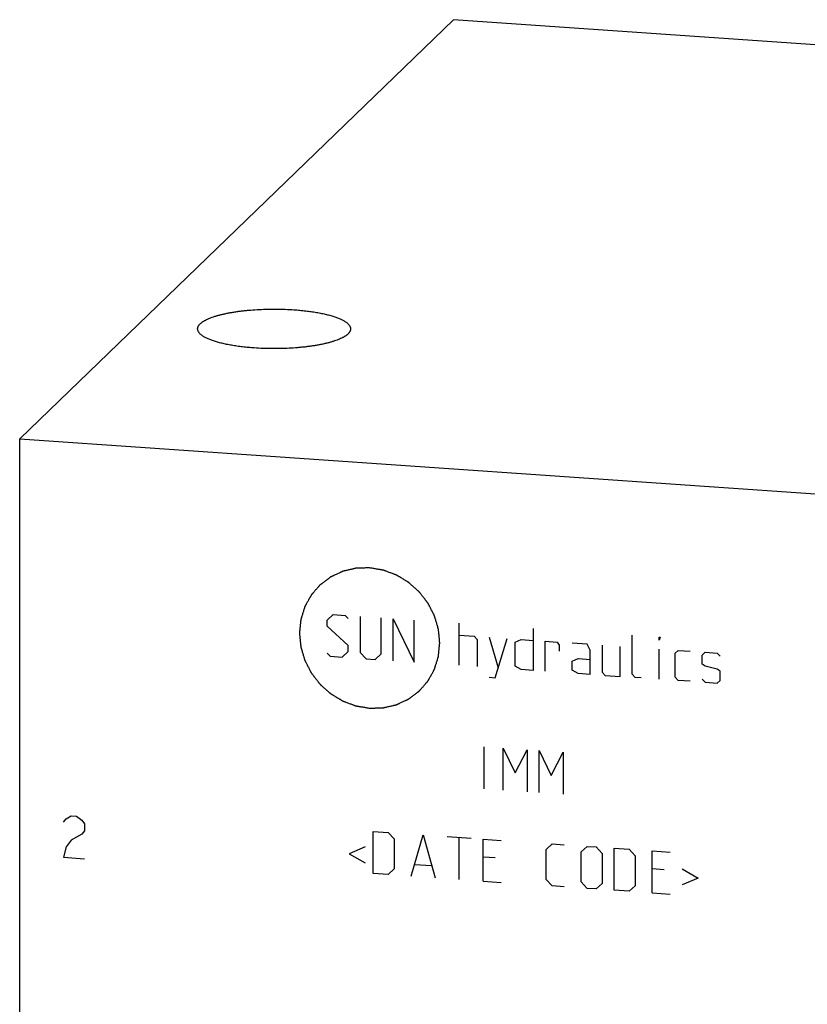
# Model space of a CAD drawing. Units: inches. Extents: x 0.3 to 21.7, y 0.3 to 16.7.
# Drawn here: x 8.2 to 10.4, y 8.9 to 11.6 of the extents above; entities that cross this region are included whole.
import ezdxf

# ---------------------------------------------------------------- set-up
doc = ezdxf.new("R2010")
doc.units = ezdxf.units.IN
doc.header["$LTSCALE"] = 1.21
doc.header["$MEASUREMENT"] = 0
doc.layers.get('0').update_dxf_attribs({"linetype": 'CONTINUOUS'})

msp = doc.modelspace()

# ---------------------------------------------------------------- linework, layer by layer
at = {"color": 7, "linetype": 'Continuous'}
for p, q in [((9.4252, 11.5833), (8.2281, 10.427)), ((13.7719, 11.2818), (9.4252, 11.5833)), ((8.2281, 5.7182), (8.2281, 10.427)), ((8.2281, 10.427), (12.5748, 10.1256))]:
    msp.add_line(p, q, dxfattribs=at)
at = {"color": 4, "linetype": 'Continuous'}
for p, q in [((9.0768, 9.9266), (9.0933, 9.942)), ((9.0768, 9.9101), (9.0768, 9.9266)), ((9.0933, 9.942), (9.1265, 9.9397)), ((9.1265, 9.9397), (9.1347, 9.9309)), ((9.1679, 9.9369), (9.1679, 9.8375)), ((9.2258, 9.8335), (9.2258, 9.9328)), ((9.2589, 9.8146), (9.2589, 9.9305)), ((9.2589, 9.9305), (9.3169, 9.8106)), ((9.3169, 9.8106), (9.3169, 9.9265)), ((9.4411, 9.802), (9.4411, 9.9179)), ((9.1347, 9.8564), (9.0768, 9.9101)), ((9.6453, 9.9038), (9.6453, 9.7878)), ((9.4411, 9.8848), (9.4825, 9.8819)), ((9.4825, 9.8819), (9.4908, 9.8731)), ((9.4908, 9.8731), (9.4908, 9.7986)), ((9.5239, 9.8791), (9.5487, 9.7945)), ((9.5404, 9.7675), (9.5735, 9.8756)), ((9.5956, 9.8658), (9.6122, 9.8729)), ((9.5956, 9.7996), (9.5956, 9.8658)), ((9.6122, 9.8729), (9.6453, 9.8706)), ((9.6784, 9.7855), (9.6784, 9.8683)), ((9.6784, 9.8683), (9.7115, 9.866)), ((9.7115, 9.866), (9.7171, 9.8574)), ((9.7943, 9.8603), (9.7529, 9.8632)), ((9.9185, 9.7772), (9.9185, 9.8848)), ((9.993, 9.8714), (9.993, 9.8796)), ((9.993, 9.8796), (9.9958, 9.8794)), ((9.9958, 9.8794), (9.993, 9.8714)), ((9.0768, 9.8355), (9.0851, 9.8267)), ((9.1182, 9.8244), (9.1347, 9.8398)), ((9.1347, 9.8398), (9.1347, 9.8564)), ((9.1679, 9.8375), (9.1844, 9.8198)), ((9.7171, 9.8574), (9.7171, 9.8408)), ((9.8026, 9.8432), (9.7943, 9.8603)), ((9.8026, 9.7769), (9.8026, 9.8432)), ((9.8357, 9.8574), (9.8357, 9.7829)), ((9.8854, 9.7712), (9.8854, 9.854)), ((9.993, 9.7637), (9.993, 9.8465)), ((10.0372, 9.8352), (10.0455, 9.8429)), ((10.0372, 9.7689), (10.0372, 9.8352)), ((10.0455, 9.8429), (10.0786, 9.8406)), ((10.1117, 9.83), (10.12, 9.8377)), ((10.12, 9.8377), (10.1531, 9.8354)), ((10.1531, 9.8354), (10.1614, 9.8266)), ((9.0851, 9.8267), (9.1182, 9.8244)), ((9.1844, 9.8198), (9.2093, 9.8181)), ((9.2093, 9.8181), (9.2258, 9.8335)), ((9.7529, 9.8135), (9.7695, 9.8206)), ((9.7529, 9.7887), (9.7529, 9.8135)), ((9.7695, 9.8206), (9.8026, 9.8183)), ((10.1117, 9.8052), (10.1117, 9.83)), ((9.6122, 9.7901), (9.5956, 9.7996)), ((9.6453, 9.7878), (9.6122, 9.7901)), ((9.7695, 9.7792), (9.7529, 9.7887)), ((9.8357, 9.7829), (9.844, 9.7741)), ((10.12, 9.7991), (10.1117, 9.8052)), ((10.1531, 9.7913), (10.12, 9.7991)), ((10.1614, 9.7852), (10.1531, 9.7913)), ((10.1614, 9.7603), (10.1614, 9.7852)), ((9.5239, 9.7687), (9.5404, 9.7675)), ((9.8026, 9.7769), (9.7695, 9.7792)), ((9.844, 9.7741), (9.8854, 9.7712)), ((9.9268, 9.7683), (9.9185, 9.7772)), ((9.9434, 9.7672), (9.9268, 9.7683)), ((10.0455, 9.7601), (10.0372, 9.7689)), ((10.0786, 9.7578), (10.0455, 9.7601)), ((10.1117, 9.7638), (10.12, 9.7549)), ((10.12, 9.7549), (10.1531, 9.7526)), ((10.1531, 9.7526), (10.1614, 9.7603)), ((9.5101, 9.4611), (9.5101, 9.577)), ((9.5625, 9.4574), (9.5625, 9.5734)), ((9.5625, 9.5734), (9.5956, 9.5048)), ((9.5956, 9.5048), (9.6287, 9.5688)), ((9.6287, 9.5688), (9.6287, 9.4528)), ((9.6619, 9.4506), (9.6619, 9.5665)), ((9.6619, 9.5665), (9.695, 9.4979)), ((9.695, 9.4979), (9.7281, 9.5619)), ((9.7281, 9.5619), (9.7281, 9.446)), ((8.3489, 9.3687), (8.3561, 9.3779)), ((8.3561, 9.3779), (8.3706, 9.3865)), ((8.3706, 9.3865), (8.3851, 9.3855)), ((8.3851, 9.3855), (8.3996, 9.3748)), ((8.3996, 9.3748), (8.4068, 9.3647)), ((8.4068, 9.3647), (8.4068, 9.3454)), ((8.3996, 9.3362), (8.3706, 9.3189)), ((8.4068, 9.3454), (8.3996, 9.3362)), ((9.2037, 9.2273), (9.2037, 9.3432)), ((9.2037, 9.3432), (9.2451, 9.3404)), ((9.2451, 9.3404), (9.2617, 9.3227)), ((9.2617, 9.3227), (9.2617, 9.2399)), ((9.3086, 9.22), (9.3417, 9.3337)), ((9.3417, 9.3337), (9.3748, 9.2155)), ((9.408, 9.3291), (9.4742, 9.3245)), ((9.4411, 9.2109), (9.4411, 9.3268)), ((9.5073, 9.2063), (9.5073, 9.3222)), ((9.5073, 9.3222), (9.557, 9.3187)), ((8.3561, 9.3006), (8.3489, 9.2721)), ((8.3706, 9.3189), (8.3561, 9.3006)), ((9.1817, 9.3006), (9.1375, 9.2816)), ((9.6812, 9.2936), (9.6977, 9.309)), ((9.6812, 9.2108), (9.6812, 9.2936)), ((9.6977, 9.309), (9.7309, 9.3067)), ((9.7778, 9.2869), (9.7943, 9.3023)), ((9.7943, 9.3023), (9.8192, 9.3005)), ((9.8192, 9.3005), (9.8357, 9.2828)), ((9.8688, 9.1812), (9.8688, 9.2971)), ((9.8688, 9.2971), (9.9102, 9.2942)), ((9.9102, 9.2942), (9.9268, 9.2765)), ((8.3489, 9.2721), (8.4068, 9.2681)), ((9.1375, 9.2816), (9.1817, 9.2564)), ((9.5404, 9.2702), (9.5073, 9.2725)), ((9.7778, 9.2041), (9.7778, 9.2869)), ((9.8357, 9.2828), (9.8357, 9.2)), ((9.9268, 9.2765), (9.9268, 9.1937)), ((9.9737, 9.1739), (9.9737, 9.2898)), ((9.9737, 9.2898), (10.0234, 9.2864)), ((9.2617, 9.2399), (9.2451, 9.2244)), ((9.3196, 9.2524), (9.3638, 9.2493)), ((10.0068, 9.2379), (9.9737, 9.2402)), ((10.0565, 9.2399), (10.1007, 9.2148)), ((9.2451, 9.2244), (9.2037, 9.2273)), ((9.6977, 9.1931), (9.6812, 9.2108)), ((10.1007, 9.2148), (10.0565, 9.1958)), ((9.5073, 9.2063), (9.557, 9.2028)), ((9.7309, 9.1908), (9.6977, 9.1931)), ((9.7943, 9.1864), (9.7778, 9.2041)), ((9.8192, 9.1846), (9.7943, 9.1864)), ((9.8357, 9.2), (9.8192, 9.1846)), ((9.9268, 9.1937), (9.9102, 9.1783)), ((9.9102, 9.1783), (9.8688, 9.1812)), ((9.9737, 9.1739), (10.0234, 9.1705))]:
    msp.add_line(p, q, dxfattribs=at)
at = {"color": 7, "linetype": 'Continuous'}
for points, knots in [([(8.7192, 10.7302), (8.7192, 10.7307), (8.7193, 10.7317), (8.7195, 10.7333), (8.72, 10.7349), (8.7206, 10.7364), (8.7213, 10.738), (8.7223, 10.7395), (8.7234, 10.7411), (8.7247, 10.7426), (8.7262, 10.7441), (8.7278, 10.7456), (8.7296, 10.7471), (8.7316, 10.7486), (8.7337, 10.7501), (8.736, 10.7515), (8.7384, 10.7529), (8.7419, 10.7549), (8.7467, 10.7572), (8.753, 10.7599), (8.7598, 10.7624), (8.7672, 10.7649), (8.7752, 10.7673), (8.7836, 10.7695), (8.7925, 10.7716), (8.8019, 10.7736), (8.8117, 10.7754), (8.8218, 10.7771), (8.8324, 10.7786), (8.8432, 10.78), (8.8543, 10.7812), (8.8696, 10.7826), (8.8892, 10.7839), (8.913, 10.7847), (8.9371, 10.7849), (8.961, 10.7843), (8.9769, 10.7835), (8.9848, 10.7829)], [0, 0, 0, 0, 0.005558, 0.011178, 0.016922, 0.022846, 0.029001, 0.035432, 0.042176, 0.049267, 0.056731, 0.064591, 0.072863, 0.081561, 0.090696, 0.100276, 0.110306, 0.120789, 0.143118, 0.167259, 0.193187, 0.220859, 0.250219, 0.281202, 0.31373, 0.347718, 0.383073, 0.419698, 0.457486, 0.496328, 0.536109, 0.576711, 0.659881, 0.744835, 0.830537, 0.915939, 1, 1, 1, 1]), ([(8.9848, 10.7829), (8.9903, 10.7825), (9.0011, 10.7817), (9.0171, 10.78), (9.0325, 10.778), (9.0472, 10.7757), (9.0611, 10.7731), (9.0722, 10.7706), (9.0805, 10.7685), (9.0865, 10.7669), (9.0921, 10.7652), (9.0975, 10.7635), (9.1026, 10.7617), (9.1075, 10.7598), (9.112, 10.7579), (9.1162, 10.756), (9.1201, 10.754), (9.1237, 10.752), (9.127, 10.7499), (9.13, 10.7478), (9.1326, 10.7457), (9.1349, 10.7435), (9.1368, 10.7413), (9.1384, 10.7391), (9.1396, 10.7369), (9.1405, 10.7347), (9.1411, 10.7324), (9.1412, 10.7309), (9.1412, 10.7302)], [0, 0, 0, 0, 0.095835, 0.189107, 0.27925, 0.365721, 0.448013, 0.525654, 0.562599, 0.598227, 0.632494, 0.665361, 0.696792, 0.726758, 0.755234, 0.782203, 0.807657, 0.831595, 0.854029, 0.874984, 0.894501, 0.912643, 0.929498, 0.945185, 0.95986, 0.973721, 0.987009, 1, 1, 1, 1]), ([(8.8756, 10.6774), (8.8701, 10.6778), (8.8593, 10.6787), (8.8433, 10.6803), (8.8279, 10.6823), (8.8132, 10.6847), (8.7993, 10.6873), (8.7882, 10.6897), (8.7799, 10.6918), (8.7739, 10.6935), (8.7683, 10.6951), (8.7629, 10.6969), (8.7578, 10.6987), (8.7529, 10.7005), (8.7484, 10.7024), (8.7442, 10.7044), (8.7403, 10.7064), (8.7367, 10.7084), (8.7334, 10.7104), (8.7304, 10.7125), (8.7278, 10.7147), (8.7255, 10.7168), (8.7236, 10.719), (8.722, 10.7212), (8.7208, 10.7234), (8.7199, 10.7257), (8.7193, 10.7279), (8.7192, 10.7294), (8.7192, 10.7302)], [0, 0, 0, 0, 0.095835, 0.189107, 0.27925, 0.365721, 0.448013, 0.525654, 0.562599, 0.598227, 0.632494, 0.665361, 0.696792, 0.726758, 0.755234, 0.782203, 0.807657, 0.831595, 0.854029, 0.874984, 0.894501, 0.912643, 0.929498, 0.945185, 0.95986, 0.973721, 0.987009, 1, 1, 1, 1]), ([(9.1412, 10.7302), (9.1412, 10.7296), (9.1411, 10.7286), (9.1409, 10.727), (9.1404, 10.7255), (9.1398, 10.7239), (9.1391, 10.7223), (9.1381, 10.7208), (9.137, 10.7193), (9.1357, 10.7177), (9.1342, 10.7162), (9.1326, 10.7147), (9.1308, 10.7132), (9.1288, 10.7117), (9.1267, 10.7103), (9.1244, 10.7088), (9.122, 10.7074), (9.1185, 10.7055), (9.1137, 10.7031), (9.1074, 10.7005), (9.1006, 10.6979), (9.0932, 10.6954), (9.0852, 10.6931), (9.0768, 10.6909), (9.0679, 10.6888), (9.0585, 10.6868), (9.0487, 10.685), (9.0386, 10.6833), (9.028, 10.6818), (9.0172, 10.6804), (9.0061, 10.6792), (8.9908, 10.6778), (8.9712, 10.6765), (8.9474, 10.6756), (8.9233, 10.6755), (8.8994, 10.676), (8.8835, 10.6769), (8.8756, 10.6774)], [0, 0, 0, 0, 0.005558, 0.011178, 0.016922, 0.022846, 0.029001, 0.035432, 0.042176, 0.049267, 0.056731, 0.064591, 0.072863, 0.081561, 0.090696, 0.100276, 0.110306, 0.120789, 0.143118, 0.167259, 0.193187, 0.220859, 0.250219, 0.281202, 0.31373, 0.347718, 0.383073, 0.419698, 0.457486, 0.496328, 0.536109, 0.576711, 0.659881, 0.744835, 0.830537, 0.915939, 1, 1, 1, 1])]:
    msp.add_open_spline(points, degree=3, knots=knots, dxfattribs=at)
at = {"color": 4, "linetype": 'Continuous'}
for points in [[(9.1937, 10.0707), (9.1906, 10.0706), (9.1859, 10.0705), (9.1796, 10.0703), (9.1749, 10.0701), (9.1702, 10.07), (9.1663, 10.0699), (9.1631, 10.0698), (9.1612, 10.0698), (9.1596, 10.0697), (9.1584, 10.0697), (9.1575, 10.0696), (9.1568, 10.0696), (9.1564, 10.0696), (9.1561, 10.0696), (9.1558, 10.0695), (9.1554, 10.0695), (9.1548, 10.0693), (9.1538, 10.0691), (9.1527, 10.0688), (9.1512, 10.0685), (9.1493, 10.068), (9.1463, 10.0673), (9.1425, 10.0665), (9.138, 10.0654), (9.1335, 10.0644), (9.1297, 10.0635), (9.1267, 10.0628), (9.1248, 10.0623), (9.1233, 10.062), (9.1222, 10.0617), (9.1212, 10.0615), (9.1206, 10.0614), (9.1202, 10.0613), (9.1199, 10.0612), (9.1197, 10.0611), (9.1193, 10.0609), (9.1187, 10.0606), (9.1178, 10.0602), (9.1168, 10.0598), (9.1154, 10.0591), (9.1137, 10.0583), (9.1109, 10.057), (9.1074, 10.0554), (9.1032, 10.0535), (9.0991, 10.0516), (9.0956, 10.05), (9.0928, 10.0487), (9.0911, 10.0479), (9.0897, 10.0472), (9.0887, 10.0467), (9.0878, 10.0463), (9.0872, 10.0461), (9.0868, 10.0459), (9.0866, 10.0458), (9.0863, 10.0456), (9.086, 10.0454), (9.0855, 10.045), (9.0847, 10.0444), (9.0838, 10.0437), (9.0825, 10.0428), (9.081, 10.0416), (9.0785, 10.0397), (9.0754, 10.0374), (9.0717, 10.0346), (9.068, 10.0318), (9.0649, 10.0295), (9.0624, 10.0277), (9.0608, 10.0265), (9.0596, 10.0256), (9.0587, 10.0249), (9.0579, 10.0243), (9.0574, 10.0239), (9.057, 10.0237), (9.0568, 10.0235), (9.0566, 10.0233), (9.0564, 10.023), (9.0559, 10.0225), (9.0553, 10.0218), (9.0546, 10.0209), (9.0536, 10.0198), (9.0523, 10.0183), (9.0503, 10.016), (9.0478, 10.0132), (9.0448, 10.0097), (9.0418, 10.0063), (9.0393, 10.0034), (9.0373, 10.0011), (9.0361, 9.9997), (9.0351, 9.9985), (9.0343, 9.9977), (9.0337, 9.997), (9.0333, 9.9965), (9.033, 9.9962), (9.0328, 9.996), (9.0327, 9.9957), (9.0325, 9.9954), (9.0322, 9.9948), (9.0317, 9.994), (9.0312, 9.993), (9.0304, 9.9916), (9.0295, 9.9899), (9.028, 9.9873), (9.0261, 9.9839), (9.0239, 9.9799), (9.0217, 9.9759), (9.0198, 9.9726), (9.0183, 9.9699), (9.0174, 9.9682), (9.0167, 9.9669), (9.0161, 9.9659), (9.0156, 9.9651), (9.0153, 9.9645), (9.0151, 9.9641), (9.015, 9.9639), (9.0149, 9.9636), (9.0148, 9.9633), (9.0146, 9.9626), (9.0143, 9.9617), (9.0139, 9.9606), (9.0135, 9.9591), (9.0129, 9.9573), (9.012, 9.9543), (9.0108, 9.9506), (9.0095, 9.9462), (9.0081, 9.9418), (9.0069, 9.9381), (9.006, 9.9352), (9.0054, 9.9333), (9.005, 9.9319), (9.0046, 9.9307), (9.0043, 9.9298), (9.0041, 9.9292), (9.004, 9.9288), (9.0039, 9.9285), (9.0039, 9.9282), (9.0039, 9.9278), (9.0038, 9.9272), (9.0037, 9.9262), (9.0036, 9.925), (9.0034, 9.9234), (9.0032, 9.9214), (9.0029, 9.9182), (9.0025, 9.9143), (9.002, 9.9095), (9.0015, 9.9048), (9.0012, 9.9008), (9.0008, 9.8977), (9.0006, 9.8957), (9.0005, 9.8941), (9.0004, 9.8929), (9.0003, 9.8919), (9.0002, 9.8912), (9.0002, 9.8908), (9.0001, 9.8905), (9.0001, 9.8902), (9.0002, 9.8899), (9.0003, 9.8892), (9.0003, 9.8882), (9.0005, 9.887), (9.0006, 9.8854), (9.0008, 9.8834), (9.0011, 9.8803), (9.0015, 9.8763), (9.002, 9.8716), (9.0024, 9.8669), (9.0028, 9.8629), (9.0031, 9.8598), (9.0033, 9.8578), (9.0035, 9.8562), (9.0036, 9.8551), (9.0037, 9.8541), (9.0037, 9.8534), (9.0038, 9.853), (9.0038, 9.8527), (9.0039, 9.8524), (9.004, 9.852), (9.0042, 9.8513), (9.0045, 9.8504), (9.0048, 9.8492), (9.0053, 9.8477), (9.0059, 9.8458), (9.0068, 9.8427), (9.0079, 9.8388), (9.0093, 9.8342), (9.0106, 9.8296), (9.0118, 9.8258), (9.0127, 9.8227), (9.0132, 9.8208), (9.0137, 9.8192), (9.014, 9.8181), (9.0143, 9.8171), (9.0145, 9.8164), (9.0146, 9.8161), (9.0147, 9.8158), (9.0149, 9.8155), (9.015, 9.8151), (9.0154, 9.8145), (9.0158, 9.8136), (9.0164, 9.8125), (9.0171, 9.8111), (9.018, 9.8093), (9.0195, 9.8064), (9.0214, 9.8028), (9.0236, 9.7985), (9.0258, 9.7941), (9.0277, 9.7905), (9.0291, 9.7877), (9.0301, 9.7859), (9.0308, 9.7844), (9.0313, 9.7833), (9.0318, 9.7824), (9.0321, 9.7818), (9.0323, 9.7815), (9.0324, 9.7812), (9.0327, 9.7809), (9.0329, 9.7806), (9.0333, 9.78), (9.034, 9.7792), (9.0347, 9.7782), (9.0358, 9.7769), (9.037, 9.7753), (9.0391, 9.7727), (9.0416, 9.7694), (9.0446, 9.7655), (9.0477, 9.7615), (9.0502, 9.7583), (9.0522, 9.7556), (9.0535, 9.754), (9.0545, 9.7527), (9.0553, 9.7517), (9.0559, 9.7509), (9.0564, 9.7503), (9.0566, 9.75), (9.0568, 9.7497), (9.057, 9.7495), (9.0573, 9.7493), (9.0579, 9.7488), (9.0586, 9.7481), (9.0595, 9.7473), (9.0608, 9.7462), (9.0623, 9.7449), (9.0647, 9.7427), (9.0678, 9.74), (9.0714, 9.7367), (9.0751, 9.7335), (9.0781, 9.7308), (9.0805, 9.7286), (9.0821, 9.7273), (9.0833, 9.7262), (9.0842, 9.7254), (9.0849, 9.7247), (9.0855, 9.7242), (9.0858, 9.7239), (9.086, 9.7237), (9.0863, 9.7236), (9.0866, 9.7234), (9.0872, 9.723), (9.0881, 9.7225), (9.0891, 9.7218), (9.0905, 9.721), (9.0922, 9.72), (9.095, 9.7183), (9.0985, 9.7162), (9.1027, 9.7136), (9.1068, 9.7111), (9.1103, 9.709), (9.1131, 9.7073), (9.1148, 9.7063), (9.1162, 9.7055), (9.1172, 9.7048), (9.1181, 9.7043), (9.1187, 9.7039), (9.119, 9.7037), (9.1193, 9.7036), (9.1196, 9.7035), (9.12, 9.7033), (9.1206, 9.7031), (9.1216, 9.7027), (9.1227, 9.7023), (9.1242, 9.7017), (9.1261, 9.701), (9.1291, 9.6999), (9.1328, 9.6985), (9.1374, 9.6968), (9.1419, 9.6951), (9.1456, 9.6937), (9.1487, 9.6926), (9.1505, 9.6919), (9.152, 9.6913), (9.1532, 9.6909), (9.1541, 9.6905), (9.1548, 9.6903), (9.1551, 9.6901), (9.1554, 9.69), (9.1557, 9.69), (9.1561, 9.6899), (9.1568, 9.6898), (9.1578, 9.6896), (9.159, 9.6894), (9.1606, 9.6891), (9.1626, 9.6888), (9.1658, 9.6883), (9.1698, 9.6876), (9.1746, 9.6868), (9.1793, 9.686), (9.1857, 9.6849), (9.1905, 9.6841), (9.1937, 9.6835)], [(9.1937, 9.6835), (9.1968, 9.6836), (9.2015, 9.6838), (9.2078, 9.684), (9.2125, 9.6841), (9.2172, 9.6842), (9.2211, 9.6843), (9.2242, 9.6844), (9.2262, 9.6845), (9.2278, 9.6845), (9.2289, 9.6846), (9.2299, 9.6846), (9.2306, 9.6846), (9.231, 9.6846), (9.2313, 9.6846), (9.2316, 9.6847), (9.2319, 9.6848), (9.2326, 9.6849), (9.2335, 9.6852), (9.2347, 9.6854), (9.2362, 9.6858), (9.2381, 9.6862), (9.2411, 9.6869), (9.2448, 9.6878), (9.2494, 9.6888), (9.2539, 9.6899), (9.2577, 9.6908), (9.2607, 9.6915), (9.2626, 9.6919), (9.2641, 9.6922), (9.2652, 9.6925), (9.2661, 9.6927), (9.2668, 9.6929), (9.2672, 9.693), (9.2675, 9.693), (9.2677, 9.6932), (9.2681, 9.6933), (9.2687, 9.6936), (9.2695, 9.694), (9.2706, 9.6945), (9.272, 9.6951), (9.2737, 9.6959), (9.2765, 9.6972), (9.28, 9.6988), (9.2841, 9.7007), (9.2883, 9.7027), (9.2918, 9.7043), (9.2946, 9.7056), (9.2963, 9.7064), (9.2977, 9.707), (9.2987, 9.7075), (9.2996, 9.7079), (9.3002, 9.7082), (9.3005, 9.7083), (9.3008, 9.7084), (9.301, 9.7086), (9.3014, 9.7089), (9.3019, 9.7093), (9.3027, 9.7099), (9.3036, 9.7105), (9.3048, 9.7115), (9.3064, 9.7126), (9.3089, 9.7145), (9.312, 9.7168), (9.3157, 9.7196), (9.3194, 9.7224), (9.3225, 9.7247), (9.325, 9.7266), (9.3265, 9.7277), (9.3278, 9.7287), (9.3287, 9.7294), (9.3295, 9.7299), (9.33, 9.7303), (9.3303, 9.7306), (9.3306, 9.7307), (9.3307, 9.731), (9.331, 9.7312), (9.3314, 9.7318), (9.3321, 9.7325), (9.3328, 9.7333), (9.3338, 9.7345), (9.3351, 9.7359), (9.3371, 9.7382), (9.3396, 9.7411), (9.3426, 9.7445), (9.3456, 9.748), (9.348, 9.7508), (9.35, 9.7531), (9.3513, 9.7546), (9.3523, 9.7557), (9.353, 9.7566), (9.3537, 9.7573), (9.3541, 9.7578), (9.3544, 9.7581), (9.3546, 9.7583), (9.3547, 9.7585), (9.3549, 9.7589), (9.3552, 9.7594), (9.3557, 9.7603), (9.3562, 9.7613), (9.357, 9.7626), (9.3579, 9.7643), (9.3594, 9.767), (9.3612, 9.7703), (9.3635, 9.7743), (9.3657, 9.7783), (9.3676, 9.7817), (9.369, 9.7843), (9.37, 9.786), (9.3707, 9.7873), (9.3713, 9.7883), (9.3717, 9.7892), (9.3721, 9.7898), (9.3723, 9.7901), (9.3724, 9.7903), (9.3725, 9.7906), (9.3726, 9.791), (9.3728, 9.7916), (9.3731, 9.7925), (9.3734, 9.7937), (9.3739, 9.7951), (9.3745, 9.797), (9.3754, 9.7999), (9.3765, 9.8036), (9.3779, 9.808), (9.3793, 9.8124), (9.3804, 9.8161), (9.3814, 9.8191), (9.3819, 9.8209), (9.3824, 9.8224), (9.3828, 9.8235), (9.383, 9.8244), (9.3832, 9.8251), (9.3833, 9.8254), (9.3835, 9.8257), (9.3835, 9.826), (9.3835, 9.8264), (9.3836, 9.8271), (9.3837, 9.8281), (9.3838, 9.8293), (9.384, 9.8308), (9.3842, 9.8328), (9.3845, 9.836), (9.3849, 9.8399), (9.3853, 9.8447), (9.3858, 9.8494), (9.3862, 9.8534), (9.3865, 9.8566), (9.3867, 9.8585), (9.3869, 9.8601), (9.387, 9.8613), (9.3871, 9.8623), (9.3872, 9.863), (9.3872, 9.8634), (9.3873, 9.8637), (9.3872, 9.864), (9.3872, 9.8644), (9.3871, 9.8651), (9.387, 9.8661), (9.3869, 9.8672), (9.3868, 9.8688), (9.3866, 9.8708), (9.3863, 9.8739), (9.3859, 9.8779), (9.3854, 9.8826), (9.385, 9.8874), (9.3846, 9.8913), (9.3843, 9.8944), (9.3841, 9.8964), (9.3839, 9.898), (9.3838, 9.8992), (9.3837, 9.9002), (9.3836, 9.9009), (9.3836, 9.9013), (9.3836, 9.9015), (9.3835, 9.9018), (9.3834, 9.9022), (9.3832, 9.9029), (9.3829, 9.9039), (9.3825, 9.905), (9.3821, 9.9065), (9.3815, 9.9085), (9.3806, 9.9115), (9.3795, 9.9154), (9.3781, 9.92), (9.3767, 9.9246), (9.3756, 9.9285), (9.3747, 9.9315), (9.3741, 9.9335), (9.3737, 9.935), (9.3733, 9.9362), (9.3731, 9.9371), (9.3729, 9.9378), (9.3727, 9.9382), (9.3727, 9.9385), (9.3725, 9.9387), (9.3723, 9.9391), (9.372, 9.9397), (9.3715, 9.9406), (9.371, 9.9417), (9.3703, 9.9432), (9.3693, 9.945), (9.3679, 9.9478), (9.366, 9.9514), (9.3638, 9.9558), (9.3616, 9.9601), (9.3597, 9.9637), (9.3582, 9.9666), (9.3573, 9.9684), (9.3566, 9.9698), (9.356, 9.9709), (9.3556, 9.9718), (9.3552, 9.9724), (9.3551, 9.9728), (9.3549, 9.9731), (9.3547, 9.9733), (9.3545, 9.9736), (9.354, 9.9742), (9.3534, 9.975), (9.3526, 9.976), (9.3516, 9.9773), (9.3504, 9.979), (9.3483, 9.9816), (9.3458, 9.9848), (9.3427, 9.9888), (9.3397, 9.9927), (9.3372, 9.996), (9.3351, 9.9986), (9.3339, 10.0002), (9.3328, 10.0016), (9.3321, 10.0025), (9.3315, 10.0034), (9.331, 10.0039), (9.3308, 10.0043), (9.3306, 10.0045), (9.3303, 10.0047), (9.33, 10.005), (9.3295, 10.0054), (9.3287, 10.0061), (9.3278, 10.0069), (9.3266, 10.008), (9.3251, 10.0094), (9.3227, 10.0115), (9.3196, 10.0143), (9.316, 10.0175), (9.3123, 10.0208), (9.3093, 10.0235), (9.3068, 10.0256), (9.3053, 10.027), (9.3041, 10.0281), (9.3032, 10.0289), (9.3024, 10.0296), (9.3019, 10.03), (9.3016, 10.0303), (9.3014, 10.0305), (9.3011, 10.0307), (9.3008, 10.0309), (9.3002, 10.0312), (9.2993, 10.0318), (9.2982, 10.0324), (9.2969, 10.0332), (9.2951, 10.0343), (9.2924, 10.036), (9.2889, 10.0381), (9.2847, 10.0406), (9.2806, 10.0431), (9.2771, 10.0452), (9.2743, 10.0469), (9.2726, 10.0479), (9.2712, 10.0488), (9.2702, 10.0494), (9.2693, 10.0499), (9.2687, 10.0503), (9.2683, 10.0505), (9.2681, 10.0507), (9.2678, 10.0508), (9.2674, 10.0509), (9.2668, 10.0512), (9.2658, 10.0515), (9.2647, 10.0519), (9.2632, 10.0525), (9.2613, 10.0532), (9.2583, 10.0543), (9.2545, 10.0557), (9.25, 10.0574), (9.2455, 10.0591), (9.2417, 10.0605), (9.2387, 10.0617), (9.2368, 10.0624), (9.2353, 10.0629), (9.2342, 10.0634), (9.2333, 10.0637), (9.2326, 10.064), (9.2322, 10.0641), (9.232, 10.0642), (9.2316, 10.0643), (9.2313, 10.0643), (9.2306, 10.0645), (9.2296, 10.0646), (9.2284, 10.0648), (9.2268, 10.0651), (9.2248, 10.0654), (9.2216, 10.066), (9.2176, 10.0666), (9.2128, 10.0675), (9.208, 10.0683), (9.2017, 10.0693), (9.1969, 10.0701), (9.1937, 10.0707)]]:
    msp.add_open_spline(points, degree=3, knots=[0, 0, 0, 0, 0.015625, 0.023438, 0.03125, 0.039062, 0.046875, 0.050781, 0.054688, 0.056641, 0.058594, 0.060547, 0.061523, 0.062012, 0.0625, 0.062988, 0.063477, 0.064453, 0.066406, 0.068359, 0.070312, 0.074219, 0.078125, 0.085938, 0.09375, 0.101562, 0.109375, 0.113281, 0.117188, 0.119141, 0.121094, 0.123047, 0.124023, 0.124512, 0.125, 0.125488, 0.125977, 0.126953, 0.128906, 0.130859, 0.132812, 0.136719, 0.140625, 0.148438, 0.15625, 0.164062, 0.171875, 0.175781, 0.179688, 0.181641, 0.183594, 0.185547, 0.186523, 0.187012, 0.1875, 0.187988, 0.188477, 0.189453, 0.191406, 0.193359, 0.195312, 0.199219, 0.203125, 0.210938, 0.21875, 0.226562, 0.234375, 0.238281, 0.242188, 0.244141, 0.246094, 0.248047, 0.249023, 0.249512, 0.25, 0.250488, 0.250977, 0.251953, 0.253906, 0.255859, 0.257812, 0.261719, 0.265625, 0.273438, 0.28125, 0.289062, 0.296875, 0.300781, 0.304688, 0.306641, 0.308594, 0.310547, 0.311523, 0.312012, 0.3125, 0.312988, 0.313477, 0.314453, 0.316406, 0.318359, 0.320312, 0.324219, 0.328125, 0.335938, 0.34375, 0.351562, 0.359375, 0.363281, 0.367188, 0.369141, 0.371094, 0.373047, 0.374023, 0.374512, 0.375, 0.375488, 0.375977, 0.376953, 0.378906, 0.380859, 0.382812, 0.386719, 0.390625, 0.398438, 0.40625, 0.414062, 0.421875, 0.425781, 0.429688, 0.431641, 0.433594, 0.435547, 0.436523, 0.437012, 0.4375, 0.437988, 0.438477, 0.439453, 0.441406, 0.443359, 0.445312, 0.449219, 0.453125, 0.460938, 0.46875, 0.476562, 0.484375, 0.488281, 0.492188, 0.494141, 0.496094, 0.498047, 0.499023, 0.499512, 0.5, 0.500488, 0.500977, 0.501953, 0.503906, 0.505859, 0.507812, 0.511719, 0.515625, 0.523438, 0.53125, 0.539062, 0.546875, 0.550781, 0.554688, 0.556641, 0.558594, 0.560547, 0.561523, 0.562012, 0.5625, 0.562988, 0.563477, 0.564453, 0.566406, 0.568359, 0.570312, 0.574219, 0.578125, 0.585938, 0.59375, 0.601562, 0.609375, 0.613281, 0.617188, 0.619141, 0.621094, 0.623047, 0.624023, 0.624512, 0.625, 0.625488, 0.625977, 0.626953, 0.628906, 0.630859, 0.632812, 0.636719, 0.640625, 0.648438, 0.65625, 0.664062, 0.671875, 0.675781, 0.679688, 0.681641, 0.683594, 0.685547, 0.686523, 0.687012, 0.6875, 0.687988, 0.688477, 0.689453, 0.691406, 0.693359, 0.695312, 0.699219, 0.703125, 0.710938, 0.71875, 0.726562, 0.734375, 0.738281, 0.742188, 0.744141, 0.746094, 0.748047, 0.749023, 0.749512, 0.75, 0.750488, 0.750977, 0.751953, 0.753906, 0.755859, 0.757812, 0.761719, 0.765625, 0.773438, 0.78125, 0.789062, 0.796875, 0.800781, 0.804688, 0.806641, 0.808594, 0.810547, 0.811523, 0.812012, 0.8125, 0.812988, 0.813477, 0.814453, 0.816406, 0.818359, 0.820312, 0.824219, 0.828125, 0.835938, 0.84375, 0.851562, 0.859375, 0.863281, 0.867188, 0.869141, 0.871094, 0.873047, 0.874023, 0.874512, 0.875, 0.875488, 0.875977, 0.876953, 0.878906, 0.880859, 0.882812, 0.886719, 0.890625, 0.898438, 0.90625, 0.914062, 0.921875, 0.925781, 0.929688, 0.931641, 0.933594, 0.935547, 0.936523, 0.937012, 0.9375, 0.937988, 0.938477, 0.939453, 0.941406, 0.943359, 0.945312, 0.949219, 0.953125, 0.960938, 0.96875, 0.976562, 0.984375, 1, 1, 1, 1], dxfattribs=at)

doc.saveas('drawing.dxf')
